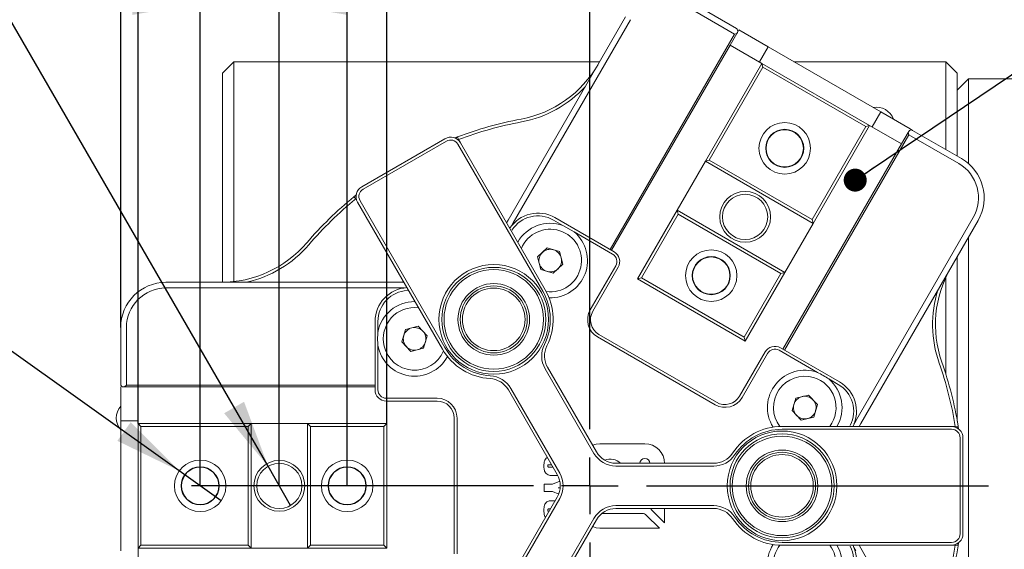
# Model space of a CAD drawing. Units: millimetres. Extents: x 0 to 536, y -1 to 558.
# Drawn here: x 150 to 194, y 80 to 104 of the extents above; entities that cross this region are included whole.
import ezdxf

# ---------------------------------------------------------------- set-up
doc = ezdxf.new("R2010")
doc.units = ezdxf.units.MM
doc.layers.add('图框', color=179, linetype='Continuous')
doc.styles.add('SLDTEXTSTYLE1', font='TXT', dxfattribs={"width": 0.7})
doc.dimstyles.new('SLDDIMSTYLE0', dxfattribs={"dimtxt": 4, "dimasz": 3, "dimexe": 0, "dimexo": 0.0625, "dimgap": 1, "dimtad": 2, "dimlfac": 2, "dimrnd": 1e-09, "dimzin": 12, "dimdsep": 46, "dimtxsty": 'SLDTEXTSTYLE1', "dimsah": 1, "dimcen": 0.09, "dimadec": 0, "dimazin": 3, "dimtfac": 1, "dimtofl": 0, "dimtmove": 0, "dimatfit": 3, "dimfxl": 0, "dimfrac": 2, "dimtolj": 1, "dimtzin": 12, "dimarcsym": 0})
doc.dimstyles.new('SLDDIMSTYLE11', dxfattribs={"dimtxt": 4, "dimasz": 3, "dimexe": 0, "dimexo": 0.0625, "dimgap": 1, "dimtad": 0, "dimtih": 1, "dimtoh": 1, "dimlfac": 2, "dimrnd": 1e-09, "dimzin": 12, "dimdsep": 46, "dimtxsty": 'SLDTEXTSTYLE1', "dimblk1": 'NONE', "dimsah": 1, "dimcen": 0, "dimadec": 0, "dimazin": 3, "dimtfac": 1, "dimtmove": 0, "dimatfit": 3, "dimldrblk": 'NONE', "dimfxl": 0, "dimfrac": 2, "dimtolj": 1, "dimtzin": 12, "dimarcsym": 0})
doc.dimstyles.new('SLDDIMSTYLE12', dxfattribs={"dimtxt": 4, "dimasz": 3, "dimexe": 0, "dimexo": 0.0625, "dimgap": 1, "dimtad": 0, "dimtih": 1, "dimtoh": 1, "dimdec": 3, "dimlfac": 2, "dimrnd": 1e-09, "dimzin": 12, "dimdsep": 46, "dimtxsty": 'SLDTEXTSTYLE1', "dimblk1": 'NONE', "dimsah": 1, "dimcen": 0, "dimadec": 0, "dimazin": 3, "dimtol": 1, "dimtp": 0.012, "dimtfac": 1, "dimtdec": 3, "dimtmove": 0, "dimatfit": 3, "dimldrblk": 'NONE', "dimfxl": 0, "dimfrac": 2, "dimtolj": 1, "dimarcsym": 0})
doc.dimstyles.new('SLDDIMSTYLE2', dxfattribs={"dimtxt": 4, "dimasz": 3, "dimexe": 0, "dimexo": 0.0625, "dimgap": 1, "dimtad": 2, "dimlfac": 2, "dimrnd": 1e-09, "dimzin": 12, "dimdsep": 46, "dimtxsty": 'SLDTEXTSTYLE1', "dimsah": 1, "dimcen": 0.09, "dimadec": 0, "dimazin": 3, "dimtfac": 1, "dimtmove": 0, "dimatfit": 0, "dimfxl": 0, "dimfrac": 2, "dimtolj": 1, "dimtzin": 12, "dimarcsym": 0})
doc.dimstyles.new('SLDDIMSTYLE3', dxfattribs={"dimtxt": 0.18, "dimasz": 1.016, "dimexe": 0, "dimexo": 0.0625, "dimgap": 0, "dimtad": 0, "dimtih": 1, "dimtoh": 1, "dimdec": 0, "dimrnd": 1e-09, "dimzin": 0, "dimdsep": 46, "dimtxsty": 'Standard', "dimblk1": 'DOT', "dimblk2": 'DOT', "dimsah": 1, "dimcen": 0.09, "dimadec": 0, "dimazin": 0, "dimtfac": 1.016, "dimtdec": 0, "dimtofl": 0, "dimtmove": 0, "dimatfit": 3, "dimldrblk": 'DOT', "dimfxl": 0, "dimfrac": 2, "dimtolj": 1, "dimtzin": 0, "dimarcsym": 0})

# ---------------------------------------------------------------- blocks, each defined once
blk = doc.blocks.new('_D_33')
at = {"layer": '图框'}
for p, q in [((154.743, 90.017), (154.743, 127.888)), ((175.493, 100.642), (175.493, 127.888)), ((175.493, 124.888), (154.743, 124.888))]:
    blk.add_line(p, q, dxfattribs=at)
for points in [[(154.743, 124.888), (157.743, 124.38), (157.743, 125.396)], [(175.493, 124.888), (172.493, 125.396), (172.493, 124.38)]]:
    blk.add_solid(points, dxfattribs=at)
at = {"layer": '图框', "insert": (160.937, 130.044), "char_height": 4, "attachment_point": 1, "style": 'SLDTEXTSTYLE1'}
blk.add_mtext('41.5', dxfattribs=at)
blk = doc.blocks.new('_D_34')
at = {"layer": '图框'}
for p, q in [((155.509, 85.767), (155.509, 121.471)), ((166.509, 85.767), (166.509, 121.471)), ((155.509, 118.471), (150.509, 118.471)), ((166.509, 118.471), (155.509, 118.471)), ((166.509, 118.471), (171.509, 118.471))]:
    blk.add_line(p, q, dxfattribs=at)
for points in [[(155.509, 118.471), (152.509, 118.979), (152.509, 117.963)], [(166.509, 118.471), (169.509, 117.963), (169.509, 118.979)]]:
    blk.add_solid(points, dxfattribs=at)
at = {"layer": '图框', "insert": (158.509, 123.627), "char_height": 4, "attachment_point": 1, "style": 'SLDTEXTSTYLE1'}
blk.add_mtext('22', dxfattribs=at)
blk = doc.blocks.new('_D_35')
at = {"layer": '图框'}
for p, q in [((158.259, 83.017), (158.259, 107.351)), ((161.759, 83.017), (161.759, 107.351)), ((158.259, 104.351), (153.259, 104.351)), ((158.259, 104.351), (161.759, 104.351)), ((161.759, 104.351), (166.759, 104.351))]:
    blk.add_line(p, q, dxfattribs=at)
for points in [[(158.259, 104.351), (155.259, 104.859), (155.259, 103.843)], [(161.759, 104.351), (164.759, 103.843), (164.759, 104.859)]]:
    blk.add_solid(points, dxfattribs=at)
at = {"layer": '图框', "insert": (158.789, 109.507), "char_height": 4, "attachment_point": 1, "style": 'SLDTEXTSTYLE1'}
blk.add_mtext('7', dxfattribs=at)
blk = doc.blocks.new('_D_36')
at = {"layer": '图框'}
for p, q in [((158.259, 83.017), (158.259, 113.798)), ((164.759, 83.017), (164.759, 113.798)), ((158.259, 110.798), (153.259, 110.798)), ((158.259, 110.798), (164.759, 110.798)), ((164.759, 110.798), (169.759, 110.798))]:
    blk.add_line(p, q, dxfattribs=at)
for points in [[(158.259, 110.798), (155.259, 111.306), (155.259, 110.29)], [(164.759, 110.798), (167.759, 110.29), (167.759, 111.306)]]:
    blk.add_solid(points, dxfattribs=at)
at = {"layer": '图框', "insert": (159.262, 115.954), "char_height": 4, "attachment_point": 1, "style": 'SLDTEXTSTYLE1'}
blk.add_mtext('13', dxfattribs=at)
blk = doc.blocks.new('SW_SYMBOL_HOLE_DEPTH')
at = {"layer": '图框', "color": 0}
for p, q in [((0, 875), (800, 875)), ((400, 875), (400, 75)), ((100, 555), (400, 75)), ((700, 555), (400, 75))]:
    blk.add_line(p, q, dxfattribs=at)
blk = doc.blocks.new('_D_37')
at = {"layer": '图框'}
for p, q in [((143.663, 93.435), (118.092, 93.435)), ((157.333, 83.678), (143.663, 93.435)), ((159.185, 82.356), (157.333, 83.678))]:
    blk.add_line(p, q, dxfattribs=at)
blk.add_solid([(157.333, 83.678), (155.186, 85.834), (154.596, 85.007)], dxfattribs=at)
at = {"layer": '图框', "xscale": 0.005290909090909091, "yscale": 0.005290909090909091, "zscale": 0.005290909090909091}
blk.add_blockref('SW_SYMBOL_HOLE_DEPTH', (135.07, 94.081), dxfattribs=at)
at = {"layer": '图框', "char_height": 4, "attachment_point": 1, "style": 'SLDTEXTSTYLE1'}
for s, insert in [('3*2-M4', (118.092, 98.592)), ('8', (139.83, 98.592))]:
    blk.add_mtext(s, dxfattribs=dict(at, insert=insert))
blk = doc.blocks.new('_NONE')
blk = doc.blocks.new('_D_38')
at = {"layer": '图框'}
for p, q in [((149.442, 104.351), (112.314, 104.351)), ((161.259, 83.883), (149.442, 104.351)), ((162.259, 82.151), (161.259, 83.883))]:
    blk.add_line(p, q, dxfattribs=at)
blk.add_solid([(161.259, 83.883), (160.199, 86.735), (159.319, 86.227)], dxfattribs=at)
at = {"layer": '图框', "xscale": 0.005290909090909091, "yscale": 0.005290909090909091, "zscale": 0.005290909090909091}
blk.add_blockref('SW_SYMBOL_HOLE_DEPTH', (136.926, 104.996), dxfattribs=at)
at = {"layer": '图框', "attachment_point": 1, "style": 'SLDTEXTSTYLE1'}
for s, insert, char_height in [('0.012', (129.986, 111.591), 2.6), ('+', (128, 111.591), 2.6), ('3-', (112.314, 109.507), 4), ('%%c', (118.008, 109.507), 4), ('4', (123.033, 109.507), 4), ('4.5', (141.686, 109.507), 4), ('0', (129.986, 108.153), 2.6)]:
    blk.add_mtext(s, dxfattribs=dict(at, insert=insert, char_height=char_height))
blk = doc.blocks.new('_DOT')
at = {"color": 0, "linetype": 'ByBlock', "lineweight": -2}
blk.add_line((-0.5, 0), (-1, 0), dxfattribs=at)
at = {"color": 0, "linetype": 'ByBlock', "const_width": 0.5}
blk.add_lwpolyline([(-0.25, 0, 1), (0.25, 0, 1)], format="xyb", close=True, dxfattribs=at)
blk = doc.blocks.new('SW_CENTERMARKSYMBOL_3')
at = {"layer": '图框', "color": 0}
for p, q in [((0, 2.5), (0, 17.625)), ((0, 0), (0, 1.25)), ((-2.5, 0), (-17.625, 0)), ((0, 0), (-1.25, 0)), ((0, 0), (0, -1.25)), ((0, 0), (1.25, 0)), ((2.5, 0), (17.625, 0)), ((0, -2.5), (0, -17.625))]:
    blk.add_line(p, q, dxfattribs=at)

msp = doc.modelspace()

# ---------------------------------------------------------------- linework, layer by layer
at = {"color": 7, "linetype": 'Continuous', "lineweight": 15}
for p, q in [((181.888821, 102.995264), (179.680456, 104.270264)), ((179.805456, 104.48677), (181.970519, 103.23677)), ((171.884195, 94.766743), (177.073405, 103.75472)), ((177.289911, 103.62972), (172.100701, 94.641743)), ((176.388821, 93.468985), (181.888821, 102.995264)), ((181.991273, 103.022716), (181.695683, 102.510739)), ((181.888821, 102.995264), (181.991273, 103.022716)), ((182.016273, 103.066017), (181.991273, 103.022716)), ((182.078773, 103.17427), (182.016273, 103.066017)), ((182.078773, 103.17427), (183.377811, 102.42427)), ((176.453773, 93.431485), (181.695683, 102.510739)), ((183.102974, 101.698239), (181.695683, 102.510739)), ((183.377811, 102.42427), (182.994721, 101.760739)), ((188.357457, 99.54927), (183.377811, 102.42427)), ((159.242634, 101.266743), (159.742634, 101.766743)), ((159.742634, 101.766743), (159.742634, 99.266743)), ((159.742634, 101.766743), (175.925646, 101.766743)), ((180.602974, 97.368112), (183.102974, 101.698239)), ((183.148727, 101.527486), (180.773727, 97.413865)), ((183.102974, 101.698239), (183.148727, 101.527486)), ((183.102974, 101.698239), (187.866114, 98.948239)), ((187.69536, 98.902486), (183.148727, 101.527486)), ((184.516681, 101.766743), (191.242634, 101.766743)), ((191.242634, 99.266743), (191.242634, 101.766743)), ((191.242634, 101.766743), (191.742634, 101.266743)), ((159.242634, 99.266743), (159.242634, 101.266743)), ((191.742634, 101.266743), (191.742634, 99.266743)), ((192.242634, 101.016743), (191.742634, 100.516743)), ((199.242634, 101.016743), (192.242634, 101.016743)), ((192.242634, 101.016743), (192.242634, 97.263526)), ((187.974367, 98.885739), (188.357457, 99.54927)), ((189.656495, 98.79927), (188.357457, 99.54927)), ((159.242634, 92.017194), (159.242634, 99.266743)), ((159.742634, 99.266743), (159.742634, 92.049015)), ((185.32036, 94.788865), (187.69536, 98.902486)), ((187.866114, 98.948239), (185.366114, 94.618112)), ((187.69536, 98.902486), (187.866114, 98.948239)), ((189.273405, 98.135739), (187.866114, 98.948239)), ((191.242634, 97.883513), (191.242634, 99.266743)), ((191.742634, 99.266743), (191.742634, 97.594837)), ((169.639997, 98.443883), (169.521908, 98.398565)), ((169.684336, 98.327011), (169.639997, 98.443883)), ((189.596447, 98.545264), (184.096447, 89.018985)), ((189.273405, 98.135739), (189.568995, 98.647716)), ((189.568995, 98.647716), (189.593995, 98.691017)), ((189.568995, 98.647716), (189.596447, 98.545264)), ((191.804812, 97.270264), (189.596447, 98.545264)), ((189.764748, 98.73677), (189.656495, 98.79927)), ((189.764748, 98.73677), (191.929812, 97.48677)), ((165.40233, 96.243662), (169.082938, 98.368662)), ((169.145438, 98.260409), (165.46483, 96.135409)), ((173.407697, 91.627959), (169.657697, 98.12315)), ((169.684336, 98.327011), (169.660611, 98.313314)), ((169.684336, 98.327011), (169.76595, 98.18565)), ((169.76595, 98.18565), (173.51595, 91.690459)), ((184.031495, 89.056485), (189.273405, 98.135739)), ((180.602974, 97.368112), (179.352974, 95.203048)), ((180.602974, 97.368112), (180.773727, 97.413865)), ((185.366114, 94.618112), (180.602974, 97.368112)), ((180.773727, 97.413865), (185.32036, 94.788865)), ((165.156949, 95.878454), (165.058657, 95.798845)), ((165.137702, 95.702011), (165.058657, 95.798845)), ((165.137702, 95.702011), (165.161426, 95.715708)), ((165.219317, 95.56065), (165.137702, 95.702011)), ((168.969317, 89.065459), (165.219317, 95.56065)), ((165.32757, 95.62315), (169.07757, 89.127959)), ((177.602974, 92.171959), (179.352974, 95.203048)), ((179.398727, 95.032295), (177.773727, 92.217713)), ((179.352974, 95.203048), (184.116114, 92.453048)), ((179.398727, 95.032295), (179.352974, 95.203048)), ((183.94536, 92.407295), (179.398727, 95.032295)), ((171.810948, 94.643609), (171.884195, 94.766743)), ((172.100701, 94.641743), (172.011048, 94.491769)), ((174.303166, 94.5288), (173.887913, 94.768546)), ((173.950413, 94.8768), (176.562026, 93.368985)), ((174.798771, 94.242662), (174.303166, 94.5288)), ((184.116114, 92.453048), (185.366114, 94.618112)), ((185.32036, 94.788865), (185.366114, 94.618112)), ((187.256145, 85.891743), (192.445356, 94.87972)), ((192.661862, 94.75472), (187.472652, 85.766743)), ((176.499526, 93.260731), (174.798771, 94.242662)), ((192.242634, 94.028594), (192.242634, 72.004892)), ((173.183926, 93.139113), (173.600345, 93.539025)), ((173.600345, 93.539025), (174.154887, 93.378351)), ((174.154887, 93.378351), (174.293011, 92.817767)), ((173.32205, 92.578529), (173.183926, 93.139113)), ((174.293011, 92.817767), (173.876593, 92.417856)), ((191.742634, 93.162569), (191.742634, 85.878124)), ((173.876593, 92.417856), (173.32205, 92.578529)), ((175.511785, 90.799915), (176.636785, 92.748472)), ((176.745038, 92.685972), (175.620038, 90.737415)), ((182.32036, 89.592713), (183.94536, 92.407295)), ((184.116114, 92.453048), (182.366114, 89.421959)), ((184.116114, 92.453048), (183.94536, 92.407295)), ((156.742634, 92.016743), (167.121055, 92.016743)), ((167.121055, 92.016743), (167.264315, 92.018609)), ((177.773727, 92.217713), (177.602974, 92.171959)), ((182.366114, 89.421959), (177.602974, 92.171959)), ((177.773727, 92.217713), (182.32036, 89.592713)), ((191.242634, 87.934822), (191.242634, 92.25791)), ((167.121055, 91.766743), (156.742634, 91.766743)), ((167.295763, 91.769398), (167.121055, 91.766743)), ((165.992634, 87.266743), (165.992634, 90.282373)), ((166.117634, 90.282373), (166.117634, 89.802881)), ((154.742634, 87.516743), (154.742634, 90.016743)), ((154.992634, 90.016743), (154.992634, 87.466743)), ((167.181594, 89.380479), (167.344106, 89.934486)), ((167.344106, 89.934486), (167.905145, 90.07075)), ((167.905145, 90.07075), (168.303673, 89.653007)), ((175.894558, 89.712896), (181.09071, 86.712896)), ((154.736384, 89.536546), (154.742634, 89.536546)), ((154.736384, 89.517609), (154.742634, 89.517609)), ((167.580122, 88.962737), (167.181594, 89.380479)), ((168.303673, 89.653007), (168.141162, 89.099001)), ((181.02821, 86.604642), (175.832058, 89.604642)), ((182.366114, 89.421959), (182.32036, 89.592713)), ((166.117634, 89.230605), (166.117634, 87.266743)), ((168.141162, 89.099001), (167.580122, 88.962737)), ((182.115229, 86.987415), (183.240229, 88.935972)), ((183.348482, 88.873472), (182.223482, 86.924915)), ((185.561496, 88.0288), (183.860742, 89.010731)), ((183.923242, 89.118985), (186.534854, 87.611169)), ((154.736384, 88.732682), (154.742634, 88.732682)), ((175.673056, 84.454243), (173.512079, 88.197164)), ((173.620332, 88.259664), (175.781309, 84.516743)), ((186.472354, 87.502916), (186.057102, 87.742662)), ((154.742634, 87.391743), (154.742634, 85.891743)), ((154.917634, 87.391743), (154.867634, 87.391743)), ((154.917634, 87.391743), (154.992634, 87.466743)), ((155.508814, 87.391743), (154.917634, 87.391743)), ((154.992634, 87.466743), (165.992634, 87.466743)), ((155.508814, 87.391743), (155.508814, 85.766743)), ((165.992634, 87.391743), (155.508814, 87.391743)), ((174.049258, 83.516743), (171.888282, 87.259664)), ((171.996535, 87.322164), (174.157511, 83.579243)), ((166.492634, 86.891743), (168.742634, 86.891743)), ((168.742634, 86.766743), (166.492634, 86.766743)), ((184.435759, 86.342176), (184.598271, 86.896183)), ((184.598271, 86.896183), (185.15931, 87.032447)), ((185.15931, 87.032447), (185.557838, 86.614704)), ((184.834287, 85.924433), (184.435759, 86.342176)), ((185.557838, 86.614704), (185.395327, 86.060698)), ((155.508814, 85.891743), (154.742634, 85.891743)), ((154.742634, 85.891743), (154.742634, 80.141743)), ((169.492634, 80.016743), (169.492634, 86.016743)), ((169.617634, 86.016743), (169.617634, 80.016743)), ((185.395327, 86.060698), (184.834287, 85.924433)), ((187.171091, 85.739114), (187.256145, 85.891743)), ((155.633814, 85.641743), (155.508814, 85.766743)), ((155.508814, 85.766743), (160.508814, 85.766743)), ((155.508814, 80.266743), (155.508814, 85.766743)), ((155.633814, 85.641743), (155.633814, 80.391743)), ((160.383814, 85.641743), (155.633814, 85.641743)), ((160.383814, 85.641743), (160.508814, 85.766743)), ((160.383814, 80.391743), (160.383814, 85.641743)), ((160.508814, 85.766743), (160.508814, 80.266743)), ((163.008814, 85.766743), (160.508814, 85.766743)), ((163.008814, 80.266743), (163.008814, 85.766743)), ((163.008814, 85.766743), (163.133814, 85.641743)), ((163.008814, 85.766743), (166.508814, 85.766743)), ((163.133814, 85.641743), (163.133814, 80.391743)), ((166.383814, 85.641743), (163.133814, 85.641743)), ((166.508814, 85.766743), (166.383814, 85.641743)), ((166.383814, 80.391743), (166.383814, 85.641743)), ((166.508814, 85.766743), (166.508814, 80.266743)), ((183.992634, 85.641743), (191.492634, 85.641743)), ((191.492634, 85.516743), (183.992634, 85.516743)), ((187.472652, 85.766743), (187.402638, 85.641743)), ((191.492634, 85.641743), (191.655864, 85.641743)), ((191.779247, 85.661781), (191.655864, 85.641743)), ((191.655864, 85.614349), (191.655864, 85.641743)), ((191.799045, 85.536854), (191.779247, 85.661781)), ((191.867634, 80.891743), (191.867634, 85.141743)), ((191.992634, 85.141743), (191.992634, 80.891743)), ((177.924088, 84.88132), (175.939543, 84.88132)), ((173.797027, 83.95362), (173.755769, 83.95363)), ((173.763216, 83.840513), (173.862328, 83.840516)), ((176.647334, 84.016743), (180.969287, 84.016743)), ((180.969287, 83.891743), (176.647334, 83.891743)), ((173.842262, 83.095913), (174.162037, 83.221542)), ((174.067681, 83.480928), (173.895156, 83.480934)), ((173.477409, 82.762762), (173.477473, 83.095973)), ((173.842197, 82.762702), (173.477409, 82.762762)), ((173.477473, 83.095973), (173.842262, 83.095913)), ((174.114219, 82.651688), (173.842197, 82.762702)), ((174.171838, 82.943741), (174.088829, 82.930952)), ((174.088829, 82.930952), (174.174353, 82.91132)), ((171.888282, 78.773822), (174.049258, 82.516743)), ((174.157511, 82.454243), (171.996535, 78.711322)), ((173.895274, 82.358591), (173.957948, 82.358589)), ((176.647334, 82.141743), (180.969287, 82.141743)), ((180.969287, 82.016743), (176.647334, 82.016743)), ((178.222311, 81.956897), (178.799088, 81.38012)), ((178.799088, 81.38012), (178.799088, 82.016743)), ((173.512079, 77.836322), (175.673056, 81.579243)), ((175.781309, 81.516743), (173.620332, 77.773822)), ((177.812189, 81.796775), (176.021594, 81.796775)), ((178.565743, 81.146775), (177.988966, 81.723552)), ((175.939543, 81.146775), (178.565743, 81.146775)), ((155.508814, 80.266743), (155.633814, 80.391743)), ((160.508814, 80.266743), (155.508814, 80.266743)), ((155.508814, 80.266743), (155.508814, 78.641743)), ((155.633814, 80.391743), (160.383814, 80.391743)), ((160.508814, 80.266743), (160.383814, 80.391743)), ((160.508814, 80.266743), (163.008814, 80.266743)), ((163.133814, 80.391743), (163.008814, 80.266743)), ((166.508814, 80.266743), (163.008814, 80.266743)), ((163.133814, 80.391743), (166.383814, 80.391743)), ((166.383814, 80.391743), (166.508814, 80.266743)), ((183.992634, 80.516743), (191.492634, 80.516743)), ((191.492634, 80.391743), (183.992634, 80.391743)), ((187.256145, 80.141743), (187.171091, 80.294372)), ((187.402638, 80.391743), (187.472652, 80.266743)), ((187.472652, 80.266743), (192.661862, 71.278767)), ((191.655864, 80.391743), (191.492634, 80.391743)), ((191.655864, 80.419138), (191.655864, 80.391743)), ((191.779247, 80.371705), (191.655864, 80.391743)), ((191.779247, 80.371705), (191.799045, 80.496633))]:
    msp.add_line(p, q, dxfattribs=at)
at = {"color": 7, "linetype": 'Continuous', "lineweight": 15, "flags": 128}
for points in [[(175.939543, 84.88132), (175.768839, 84.864507), (175.608396, 84.816237)], [(175.60588, 81.212891), (175.768839, 81.163588), (175.939543, 81.146775)]]:
    msp.add_lwpolyline(points, dxfattribs=at)
at = {"color": 7, "linetype": 'Continuous', "lineweight": 15}
for centre, radius in [((184.109544, 97.941669), 1.1375), ((184.109544, 97.941669), 0.841747), ((184.109544, 97.941669), 0.825), ((182.359544, 94.91058), 1.125), ((182.359544, 94.91058), 1), ((180.859544, 92.312504), 1.1375), ((171.242634, 90.377959), 2.425), ((180.859544, 92.312504), 0.841747), ((180.859544, 92.312504), 0.825), ((171.242634, 90.377959), 2.3), ((171.242634, 90.377959), 2.2), ((171.242634, 90.377959), 1.582848), ((171.242634, 90.377959), 1.482848), ((171.242634, 90.377959), 1.382848), ((183.992634, 83.016743), 2.425), ((183.992634, 83.016743), 2.3), ((183.992634, 83.016743), 2.2), ((183.992634, 83.016743), 1.582848), ((183.992634, 83.016743), 1.482848), ((158.258814, 83.016743), 1.1375), ((161.758814, 83.016743), 1.125), ((164.758814, 83.016743), 1.1375), ((183.992634, 83.016743), 1.382848), ((158.258814, 83.016743), 0.841747), ((158.258814, 83.016743), 0.825), ((161.758814, 83.016743), 1), ((164.758814, 83.016743), 0.841747), ((164.758814, 83.016743), 0.825)]:
    msp.add_circle(centre, radius, dxfattribs=at)
for centre, radius, start, end in [((181.908019, 103.128517), 0.125, 330, 60), ((171.526863, 104.147826), 5, 280.6293288, 330), ((171.526863, 104.147826), 5.125, 280.6293288, 317.3196165), ((188.16621, 98.96802), 0.79375, 18.9945182, 101.0054818), ((175.492634, 83.016743), 16.5, 100.6293288, 110.7753801), ((175.492634, 83.016743), 16.375, 100.6293288, 110.7753801), ((169.332938, 97.93565), 0.5, 30, 120), ((169.684336, 98.327011), 0.125, 110.7753801, 156.8307646), ((189.702248, 98.628517), 0.125, 60, 150), ((169.332938, 97.93565), 0.375, 30, 120), ((190.929812, 95.75472), 1.75, 330, 60), ((190.929812, 95.75472), 2, 330, 60), ((165.65233, 95.81065), 0.5, 120, 210), ((165.137702, 95.702011), 0.125, 83.1692354, 129.2246199), ((165.65233, 95.81065), 0.375, 120, 210), ((175.492634, 83.016743), 16.5, 129.2246199, 139.3706712), ((175.492634, 83.016743), 16.375, 129.2246199, 139.3706712), ((173.200413, 93.577762), 1.5, 60, 147.0351022), ((173.200413, 93.577762), 1.375, 60, 147.0351022), ((173.738469, 92.97844), 1.65, 69.9865514, 150.4701245), ((173.738469, 92.97844), 1.385, 262.7395992, 157.1650604), ((173.738469, 92.97844), 1.65, 268.2898075, 50.0134486), ((159.175465, 97.016743), 5, 270, 319.3706712), ((159.175465, 97.016743), 5.125, 282.6803835, 319.3706712), ((173.738469, 92.97844), 0.5, 133.8415702, 193.8415702), ((173.738469, 92.97844), 0.5, 73.8415702, 133.8415702), ((173.738469, 92.97844), 0.5, 13.8415702, 73.8415702), ((176.312026, 92.935972), 0.375, 330, 60), ((176.312026, 92.935972), 0.5, 330, 60), ((173.738469, 92.97844), 0.5, 193.8415702, 253.8415702), ((173.738469, 92.97844), 0.5, 313.8415702, 13.8415702), ((173.738469, 92.97844), 0.5, 253.8415702, 313.8415702), ((195.775574, 90.147826), 5, 150, 199.3706712), ((156.742634, 90.016743), 2, 90, 180), ((156.742634, 90.016743), 1.75, 90, 180), ((167.492634, 90.282373), 1.5, 92.9648978, 180), ((167.492634, 90.282373), 1.375, 92.9648978, 180), ((171.242634, 90.377959), 2.5, 333.4853766, 30), ((171.242634, 90.377959), 2.625, 333.4853766, 30), ((195.775574, 90.147826), 5.125, 162.6803835, 199.3706712), ((167.742634, 89.516743), 1.65, 89.5298755, 170.0134486), ((167.742634, 89.516743), 1.385, 82.8349396, 193.6515458), ((176.269558, 90.362415), 0.875, 150, 240), ((176.269558, 90.362415), 0.75, 150, 240), ((167.742634, 89.516743), 0.5, 103.6515458, 163.6515458), ((167.742634, 89.516743), 0.5, 43.6515458, 103.6515458), ((167.742634, 89.516743), 0.5, 343.6515458, 43.6515458), ((167.742634, 89.516743), 0.5, 163.6515458, 223.6515458), ((167.742634, 89.516743), 0.5, 283.6515458, 343.6515458), ((167.742634, 89.516743), 1.65, 189.9865514, 331.7101925), ((167.742634, 89.516743), 1.385, 193.6515458, 337.2604008), ((167.742634, 89.516743), 0.5, 223.6515458, 283.6515458), ((171.242634, 90.377959), 2.625, 210, 266.5146234), ((171.242634, 90.377959), 2.5, 210, 266.5146234), ((174.486358, 88.759664), 1.125, 153.4853766, 210), ((174.486358, 88.759664), 1, 153.4853766, 210), ((183.673242, 88.685972), 0.5, 60, 150), ((183.673242, 88.685972), 0.375, 60, 150), ((175.492634, 83.016743), 16.375, 9.2246199, 19.3706712), ((175.492634, 83.016743), 16.5, 9.2246199, 19.3706712), ((184.996799, 86.47844), 1.65, 69.9865514, 211.7101925), ((171.022256, 86.759664), 1, 30, 86.5146234), ((171.022256, 86.759664), 1.125, 30, 86.5146234), ((184.996799, 86.47844), 1.385, 73.6515458, 217.2604008), ((184.996799, 86.47844), 1.385, 322.8349396, 73.6515458), ((184.996799, 86.47844), 1.65, 329.5298755, 50.0134486), ((185.784854, 86.312131), 1.5, 332.9648978, 60), ((154.867634, 87.516743), 0.125, 180, 270), ((166.492634, 87.266743), 0.5, 180, 270), ((166.492634, 87.266743), 0.375, 180, 270), ((185.784854, 86.312131), 1.375, 332.9648978, 60), ((168.742634, 86.016743), 0.875, 0, 90), ((168.742634, 86.016743), 0.75, 0, 90), ((181.46571, 87.362415), 0.875, 240, 330), ((181.46571, 87.362415), 0.75, 240, 330), ((184.996799, 86.47844), 0.5, 103.6515458, 163.6515458), ((184.996799, 86.47844), 0.5, 43.6515458, 103.6515458), ((184.996799, 86.47844), 0.5, 343.6515458, 43.6515458), ((155.341635, 86.016743), 0.79375, 138.9945182, 221.0054818), ((184.996799, 86.47844), 0.5, 163.6515458, 223.6515458), ((184.996799, 86.47844), 0.5, 283.6515458, 343.6515458), ((184.996799, 86.47844), 0.5, 223.6515458, 283.6515458), ((183.992634, 83.016743), 2.625, 90, 146.5146234), ((183.992634, 83.016743), 2.5, 90, 146.5146234), ((191.492634, 85.141743), 0.5, 0, 90), ((191.492634, 85.141743), 0.375, 0, 90), ((191.655864, 85.641743), 0.125, 323.1692354, 9.2246199), ((176.647334, 85.016743), 1, 210, 270), ((177.924088, 84.00632), 0.875, 0, 90), ((176.647334, 85.016743), 1.125, 210, 270), ((176.401088, 83.544775), 0.65, 46.5608585, 112.2519788), ((177.925088, 84.00632), 0.224, 2.6671798, 177.3328202), ((180.969287, 85.016743), 1, 270, 326.5146234), ((180.969287, 85.016743), 1.125, 270, 326.5146234), ((173.183233, 83.016743), 1, 330, 30), ((173.183233, 83.016743), 1.125, 330, 30), ((176.647334, 81.016743), 1.125, 90, 150), ((176.647334, 81.016743), 1, 90, 150), ((178.399088, 82.133673), 0.25, 207.8864764, 225), ((180.969287, 81.016743), 1.125, 33.4853766, 90), ((180.969287, 81.016743), 1, 33.4853766, 90), ((177.812189, 81.546775), 0.25, 45, 90), ((183.992634, 83.016743), 2.625, 213.4853766, 270), ((183.992634, 83.016743), 2.5, 213.4853766, 270), ((191.492634, 80.891743), 0.375, 270, 0), ((191.492634, 80.891743), 0.5, 270, 0), ((184.996799, 79.555046), 1.65, 148.2898075, 290.0134486), ((184.996799, 79.555046), 1.385, 142.7395992, 37.1650604), ((184.996799, 79.555046), 1.65, 309.9865514, 30.4701245), ((185.784854, 79.721355), 1.375, 300, 27.0351022), ((185.784854, 79.721355), 1.5, 300, 27.0351022), ((175.492634, 83.016743), 16.375, 340.6293288, 350.7753801), ((175.492634, 83.016743), 16.5, 340.6293288, 350.7753801), ((191.655864, 80.391743), 0.125, 350.7753801, 36.8307646)]:
    msp.add_arc(centre, radius, start, end, dxfattribs=at)
for points, knots in [([(166.117634, 89.802881), (166.114098, 89.755778), (166.107012, 89.661397), (166.104231, 89.518382), (166.106868, 89.374448), (166.114041, 89.278614), (166.117634, 89.230605)], [0, 0, 0, 0, 0.247636663, 0.496194298, 0.747611318, 1, 1, 1, 1]), ([(186.057102, 87.742662), (185.978242, 87.795372), (185.819313, 87.9016), (185.647869, 87.986186), (185.561496, 88.0288)], [0, 0, 0, 0, 0.496197939, 1, 1, 1, 1]), ([(173.456208, 83.897246), (173.460304, 83.973816), (173.466013, 84.080542), (173.527105, 84.197626), (173.567968, 84.259224), (173.605391, 84.268654), (173.613904, 84.270799)], [0, 0, 0, 0, 0.5255367162, 0.7325145214, 0.9391559712, 1, 1, 1, 1]), ([(173.456208, 83.897246), (173.460304, 83.973816), (173.466013, 84.080542), (173.527105, 84.197626), (173.567968, 84.259224), (173.605391, 84.268654), (173.613904, 84.270799)], [0, 0, 0, 0, 0.525536716, 0.732514521, 0.939155971, 1, 1, 1, 1]), ([(173.895156, 83.480934), (173.827393, 83.476393), (173.694041, 83.467457), (173.519881, 83.571897), (173.464367, 83.740142), (173.458931, 83.844805), (173.456208, 83.897246)], [0, 0, 0, 0, 0.282941049, 0.556807429, 0.777937369, 1, 1, 1, 1]), ([(173.895156, 83.480934), (173.827393, 83.476393), (173.694041, 83.467457), (173.519881, 83.571897), (173.464367, 83.740142), (173.458931, 83.844805), (173.456208, 83.897246)], [0, 0, 0, 0, 0.282941049, 0.556807429, 0.777937369, 1, 1, 1, 1]), ([(173.755769, 83.95363), (173.728726, 83.953199), (173.694923, 83.952661), (173.654788, 83.947804), (173.635861, 83.937917), (173.627743, 83.918189), (173.627111, 83.904763), (173.626794, 83.898029)], [0, 0, 0, 0, 0.501135015, 0.626391164, 0.750185044, 0.874686492, 1, 1, 1, 1]), ([(173.626794, 83.898029), (173.627104, 83.890973), (173.627723, 83.876882), (173.637563, 83.856673), (173.657719, 83.847433), (173.699454, 83.841208), (173.734878, 83.840822), (173.763216, 83.840513)], [0, 0, 0, 0, 0.125069997, 0.249760369, 0.373962371, 0.499167704, 1, 1, 1, 1]), ([(173.456208, 81.942536), (173.46067, 82.018392), (173.46689, 82.124125), (173.525899, 82.245263), (173.600161, 82.331889), (173.739535, 82.360675), (173.843045, 82.35929), (173.895274, 82.358591)], [0, 0, 0, 0, 0.31413177, 0.43784968, 0.561366539, 0.778671799, 1, 1, 1, 1]), ([(173.456208, 81.942536), (173.46067, 82.018392), (173.46689, 82.124125), (173.525899, 82.245263), (173.600161, 82.331889), (173.739535, 82.360675), (173.843045, 82.35929), (173.895274, 82.358591)], [0, 0, 0, 0, 0.31413177, 0.43784968, 0.561366539, 0.778671799, 1, 1, 1, 1]), ([(173.539385, 81.633617), (173.536293, 81.635521), (173.488336, 81.665048), (173.469095, 81.790692), (173.460509, 81.89185), (173.456208, 81.942536)], [0, 0, 0, 0, 0.033249027, 0.515607258, 1, 1, 1, 1]), ([(173.539385, 81.633617), (173.536293, 81.635521), (173.488336, 81.665048), (173.469095, 81.790692), (173.460509, 81.89185), (173.456208, 81.942536)], [0, 0, 0, 0, 0.033249027, 0.515607258, 1, 1, 1, 1]), ([(173.755769, 81.998919), (173.728726, 81.998488), (173.694923, 81.99795), (173.654788, 81.993094), (173.635861, 81.983206), (173.627743, 81.963478), (173.627111, 81.950053), (173.626794, 81.943318)], [0, 0, 0, 0, 0.501135015, 0.626391164, 0.750185044, 0.874686492, 1, 1, 1, 1]), ([(173.626794, 81.943318), (173.627104, 81.936265), (173.627724, 81.922181), (173.637558, 81.901924), (173.657737, 81.892867), (173.674335, 81.889828), (173.684232, 81.889499), (173.687064, 81.889405)], [0, 0, 0, 0, 0.227665239, 0.454639447, 0.680724671, 0.908636262, 1, 1, 1, 1])]:
    msp.add_open_spline(points, degree=3, knots=knots, dxfattribs=at)

# ---------------------------------------------------------------- block references
at = {"layer": '图框'}
msp.add_blockref('SW_CENTERMARKSYMBOL_3', (175.492634, 83.016743), dxfattribs=at)

# ---------------------------------------------------------------- dimensions: what is measured, and where the dimension line sits
dim = msp.add_linear_dim(base=(154.742634, 124.88819), p1=(175.492634, 100.641743), p2=(154.742634, 90.016743), dimstyle='SLDDIMSTYLE0', dxfattribs=at)
dim.commit()
dim.dimension.update_dxf_attribs({"geometry": '_D_33', "text_midpoint": (165.117634, 124.88819), "dimtype": 160})
for base, p1, p2, picture, middle in [((155.508814, 118.470862), (166.508814, 85.766743), (155.508814, 85.766743), '_D_34', (161.008814, 118.470862)), ((164.758814, 110.797526), (158.258814, 83.016743), (164.758814, 83.016743), '_D_36', (161.508814, 110.797526)), ((161.758814, 104.350559), (158.258814, 83.016743), (161.758814, 83.016743), '_D_35', (160.008814, 104.350559))]:
    dim = msp.add_linear_dim(base=base, p1=p1, p2=p2, angle=0, dimstyle='SLDDIMSTYLE2', dxfattribs=at)
    dim.commit()
    dim.dimension.update_dxf_attribs({"geometry": picture, "text_midpoint": middle, "dimtype": 160})
dim = msp.add_diameter_dim_2p(p1=(162.258814, 82.150718), p2=(161.258814, 83.882769), text='3-<>{\\fGDT;x}4.5', dimstyle='SLDDIMSTYLE12', dxfattribs=at)
dim.commit()
dim.dimension.update_dxf_attribs({"geometry": '_D_38', "text_midpoint": (130.252842, 108.013892), "dimtype": 163})
dim = msp.add_diameter_dim_2p(p1=(159.184636, 82.355865), p2=(157.332992, 83.677622), text='3*2-M4{\\fGDT;x}8', dimstyle='SLDDIMSTYLE11', override={"dimpost": '<>'}, dxfattribs=at)
dim.commit()
dim.dimension.update_dxf_attribs({"geometry": '_D_37', "text_midpoint": (130.252842, 96.185376), "dimtype": 163})

# ---------------------------------------------------------------- leaders
msp.add_leader([(187.228346, 96.535648), (211.488002, 112.90267)], dimstyle='SLDDIMSTYLE3', dxfattribs=at)

doc.saveas('drawing.dxf')
